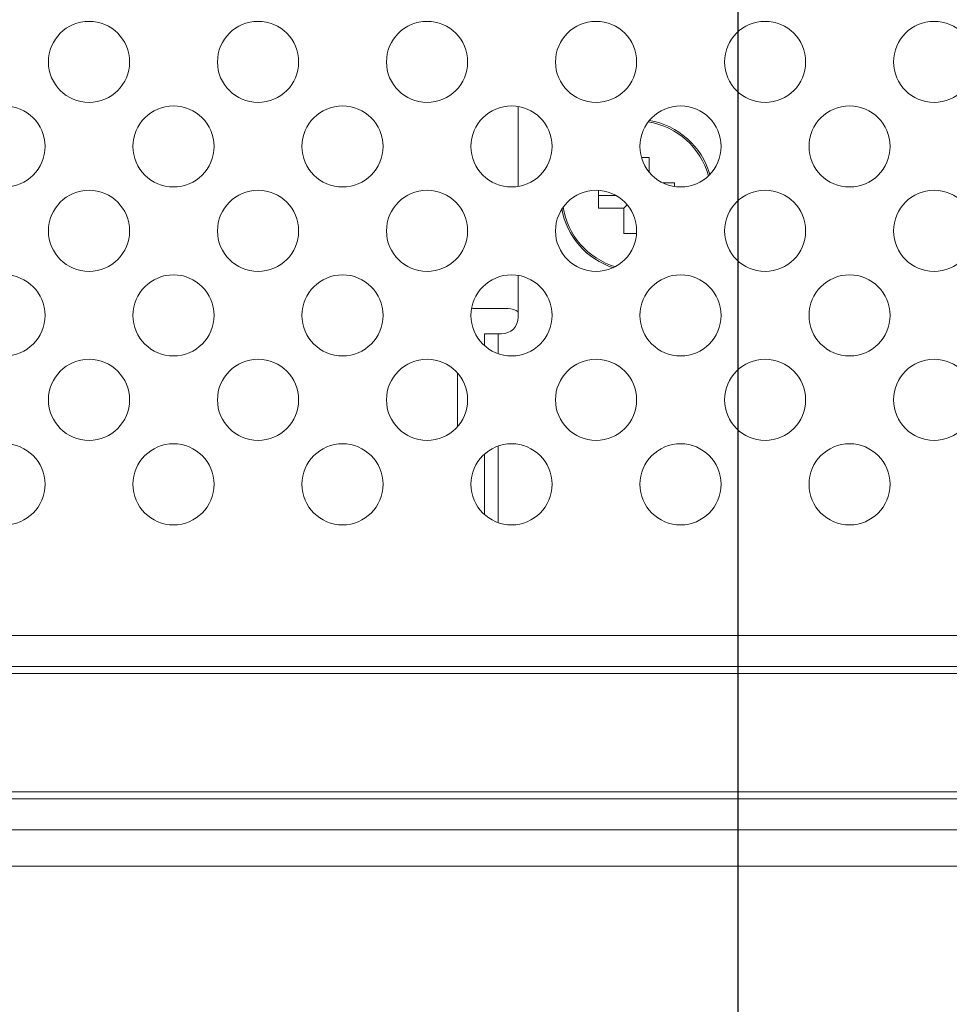
# Model space of a CAD drawing. Extents: x 2 to 219, y -3 to 160.
# Drawn here: x 169 to 171, y 93 to 95 of the extents above; entities that cross this region are included whole.
import ezdxf

# ---------------------------------------------------------------- set-up
doc = ezdxf.new("R2010")
doc.units = 0
doc.header["$MEASUREMENT"] = 0
doc.linetypes.add('$DDT_AUDIT_GENERATED_(58D)', pattern=[0])
for name, color, linetype, lineweight in [('Layer 1333', 7, 'Continuous', 0), ('SCREW_M4X5_TRUSS_HEAD_BL269', 7, 'Continuous', 0), ('X754HB_BACK_M_BL58', 7, 'Continuous', 0), ('X754HB_BACK_T_BL37', 7, 'Continuous', 0), ('X754HB_BKT_MODULE_T_BL38', 7, 'Continuous', 0), ('X754HB_PANEL_FRAME_BL258', 7, 'Continuous', 0)]:
    doc.layers.add(name, color=color, linetype=linetype, lineweight=lineweight)
doc.styles.add('DC_TEXTSTYLE5', font='arial_0.ttf', dxfattribs={"height": 1.2})
doc.dimstyles.get("Standard").update_dxf_attribs({"dimtxt": 0.18, "dimasz": 0.18, "dimexe": 0.18, "dimexo": 0.0625, "dimgap": 0.09, "dimtad": 0, "dimtih": 1, "dimtoh": 1, "dimdec": 4, "dimzin": 0, "dimdsep": 46, "dimtxsty": 'Standard', "dimcen": 0.09, "dimadec": 0, "dimazin": 0, "dimtfac": 1, "dimtdec": 4, "dimtofl": 0, "dimtmove": 0, "dimatfit": 3, "dimfxl": 1, "dimtolj": 1, "dimtzin": 0, "dimarcsym": 0})

# ---------------------------------------------------------------- blocks, each defined once
blk = doc.blocks.new('*D454')
at = {"layer": 'Defpoints', "color": 0}
for p in [(170.2298, 102.7796), (144.7504, 97.7122), (170.2298, 88.387)]:
    blk.add_point(p, dxfattribs=at)
at = {"layer": 'Layer 1333', "color": 0, "lineweight": -2, "ltscale": 0.07874}
for p, q in [((144.7504, 97.7747), (144.7504, 102.7896)), ((170.2298, 88.4495), (170.2298, 102.7896)), ((145.9504, 102.7796), (154.8561, 102.7796)), ((169.0298, 102.7796), (160.1241, 102.7796))]:
    blk.add_line(p, q, dxfattribs=at)
at = {"layer": 'Layer 1333', "color": 0}
for points in [[(145.9504, 102.9796), (145.9504, 102.5796), (144.7504, 102.7796)], [(169.0298, 102.5796), (169.0298, 102.9796), (170.2298, 102.7796)]]:
    blk.add_solid(points, dxfattribs=at)
at = {"layer": 'Layer 1333', "color": 0, "lineweight": 0, "insert": (157.4901, 102.7796), "char_height": 1.2, "attachment_point": 5, "style": 'DC_TEXTSTYLE5'}
blk.add_mtext('\\A1;25.48', dxfattribs=at)

msp = doc.modelspace()

# ---------------------------------------------------------------- linework, layer by layer
at = {"layer": 'SCREW_M4X5_TRUSS_HEAD_BL269', "linetype": '$DDT_AUDIT_GENERATED_(58D)', "lineweight": 0, "ltscale": 0.004921}
for p, q in [((170.0051, 94.7894), (170.0231, 94.7894)), ((170.0231, 94.7894), (170.0231, 94.7551)), ((169.905, 94.6713), (169.905, 94.7125)), ((170.0541, 94.7304), (170.0821, 94.7304)), ((170.0821, 94.7304), (170.0821, 94.7217)), ((169.905, 94.7008), (169.9444, 94.7008)), ((169.964, 94.6713), (169.905, 94.6713)), ((169.964, 94.6713), (169.9714, 94.6787)), ((169.964, 94.6122), (169.964, 94.6713)), ((169.9932, 94.6122), (169.964, 94.6122))]:
    msp.add_line(p, q, dxfattribs=at)
for radius, start, end in [(0.1734, 15.2265, 81.0927), (0.1772, 15.8476, 80.5348), (0.1772, 190.014, 252.2589), (0.1734, 188.759, 253.5263)]:
    msp.add_arc((169.9936, 94.7008), radius, start, end, dxfattribs=at)
at = {"layer": 'X754HB_BACK_M_BL58', "linetype": '$DDT_AUDIT_GENERATED_(58D)', "lineweight": 0, "ltscale": 0.004921}
msp.add_line((195.2692, 93.1375), (160.9384, 93.1375), dxfattribs=at)
at = {"layer": 'X754HB_BACK_T_BL37', "linetype": '$DDT_AUDIT_GENERATED_(58D)', "lineweight": 0, "ltscale": 0.004921}
for p, q in [((160.84, 93.6752), (195.3676, 93.6752)), ((160.84, 93.6034), (195.3676, 93.6034)), ((195.3676, 93.5867), (160.84, 93.5867)), ((160.84, 93.3111), (195.3676, 93.3111)), ((195.3676, 93.2944), (160.84, 93.2944)), ((195.3676, 93.2225), (160.84, 93.2225))]:
    msp.add_line(p, q, dxfattribs=at)
for centre in [(168.718, 95.0119), (169.1117, 95.0119), (169.5054, 95.0119), (169.8991, 95.0119), (170.2928, 95.0119), (170.6865, 95.0119), (168.5211, 94.815), (168.9148, 94.815), (169.3085, 94.815), (169.7022, 94.815), (170.0959, 94.815), (170.4896, 94.815), (168.718, 94.6182), (169.1117, 94.6182), (169.5054, 94.6182), (169.8991, 94.6182), (170.2928, 94.6182), (170.6865, 94.6182), (168.5211, 94.4213), (168.9148, 94.4213), (169.3085, 94.4213), (169.7022, 94.4213), (170.0959, 94.4213), (170.4896, 94.4213), (168.718, 94.2245), (169.1117, 94.2245), (169.5054, 94.2245), (169.8991, 94.2245), (170.2928, 94.2245), (170.6865, 94.2245), (168.5211, 94.0276), (168.9148, 94.0276), (169.3085, 94.0276), (169.7022, 94.0276), (170.0959, 94.0276), (170.4896, 94.0276)]:
    msp.add_circle(centre, 0.0945, dxfattribs=at)
at = {"layer": 'X754HB_BKT_MODULE_T_BL38', "linetype": '$DDT_AUDIT_GENERATED_(58D)', "lineweight": 0, "ltscale": 0.004921}
for p, q in [((169.6943, 94.4371), (169.6156, 94.4371)), ((169.5762, 94.2867), (169.5762, 94.1622))]:
    msp.add_line(p, q, dxfattribs=at)
for centre, start, end in [((169.6156, 94.3977), 90, 99.5127), ((169.6943, 94.3977), 53.0204, 90)]:
    msp.add_arc(centre, 0.0394, start, end, dxfattribs=at)
at = {"layer": 'X754HB_PANEL_FRAME_BL258', "linetype": '$DDT_AUDIT_GENERATED_(58D)', "lineweight": 0, "ltscale": 0.004921}
for p, q in [((169.718, 94.9081), (169.718, 94.7219)), ((169.718, 94.5144), (169.718, 94.4174)), ((169.6392, 94.378), (169.6392, 94.3511)), ((169.6392, 94.378), (169.6786, 94.378)), ((169.6707, 94.378), (169.6707, 94.3323)), ((169.6707, 94.1166), (169.6707, 93.9386)), ((169.6392, 94.0978), (169.6392, 93.9574))]:
    msp.add_line(p, q, dxfattribs=at)
msp.add_arc((169.6786, 94.4174), 0.0394, 270, 0, dxfattribs=at)

# ---------------------------------------------------------------- dimensions: what is measured, and where the dimension line sits
at = {"layer": 'Layer 1333', "lineweight": 0, "ltscale": 0.07874}
dim = msp.add_linear_dim(base=(170.2298, 102.7796), p1=(144.7504, 97.7122), p2=(170.2298, 88.387), dimstyle='Standard', override={"dimtxt": 1.2, "dimasz": 1.2, "dimexe": 0.01, "dimgap": 0.6, "dimtad": 0, "dimjust": 0, "dimtih": 1, "dimtoh": 0, "dimdec": 2, "dimzin": 0, "dimlunit": 2, "dimtxsty": 'DC_TEXTSTYLE5', "dimsah": 0, "dimtol": 0, "dimtfac": 1, "dimtdec": 3, "dimtix": 0, "dimtofl": 1, "dimtmove": 0, "dimfxl": 20, "dimfxlon": 1}, dxfattribs=at)
dim.commit()
dim.dimension.update_dxf_attribs({"geometry": '*D454', "text_midpoint": (157.4901, 102.7796)})

doc.saveas('drawing.dxf')
